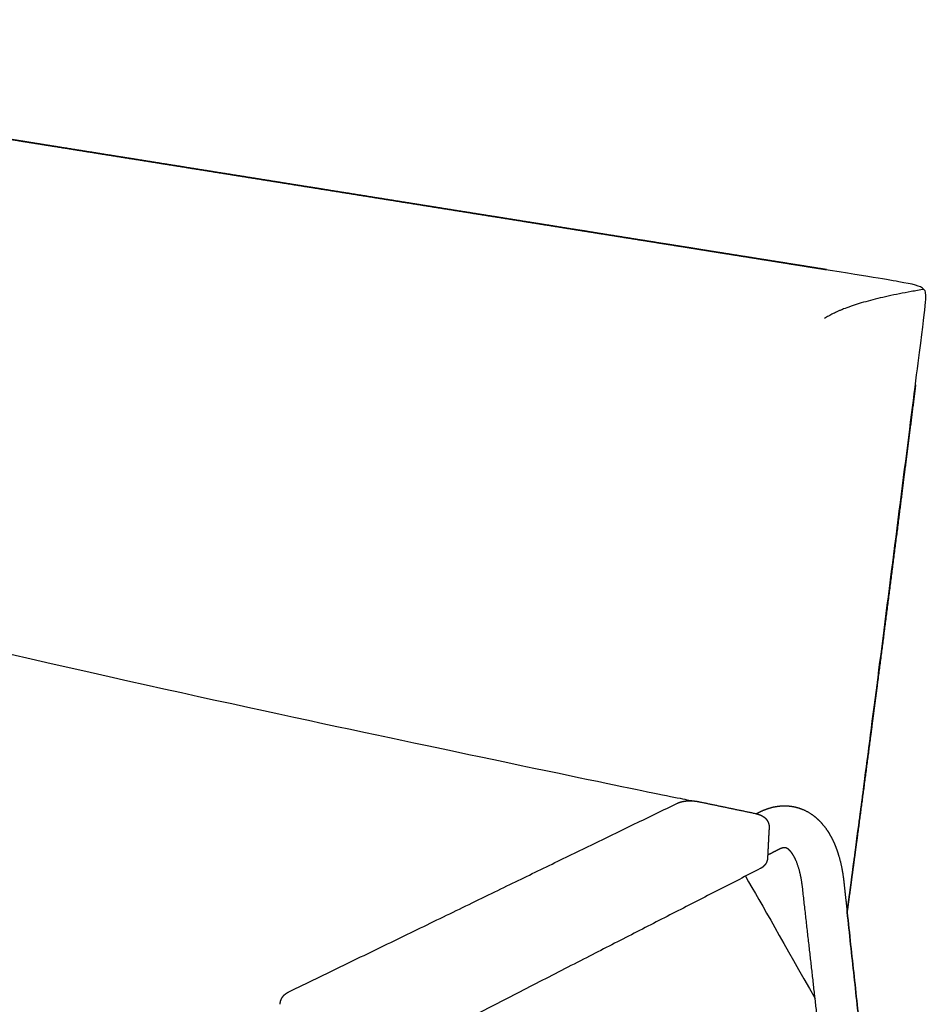
# Model space of a CAD drawing. Extents: x 6507 to 8780, y -5851 to -3037.
# Drawn here: x 8398 to 8560, y -3804 to -3628 of the extents above; entities that cross this region are included whole.
import ezdxf

# ---------------------------------------------------------------- set-up
doc = ezdxf.new("R2010")
doc.units = 0
doc.header["$MEASUREMENT"] = 0
doc.layers.get('0').update_dxf_attribs({"linetype": 'CONTINUOUS'})

msp = doc.modelspace()

# ---------------------------------------------------------------- linework, layer by layer
for points, degree in [([(8545.95153, -3787.92244), (8546.71979, -3782.22648), (8547.57044, -3775.8704), (8553.13652, -3733.33032), (8559.98469, -3678.98908), (8560.50617, -3675.76458), (8556.3968, -3675.00005), (8545.24878, -3673.10555), (8484.37576, -3663.39456), (8343.35999, -3640.86219), (8273.45962, -3629.68124), (8260.97142, -3627.64629), (8257.1681, -3628.0373), (8248.87859, -3629.82855), (8244.98575, -3632.02821), (8243.89285, -3638.49349), (8243.26131, -3642.30055), (8241.36979, -3655.72674), (8239.04746, -3671.81608), (8234.54457, -3696.67934), (8233.48154, -3701.51471), (8233.04545, -3703.40626), (8232.92793, -3704.05089), (8232.7466, -3705.14821), (8232.66013, -3705.3759), (8232.20689, -3706.10805), (8231.89699, -3706.77244), (8231.70782, -3707.31113), (8230.20068, -3711.55222), (8217.30351, -3745.65672), (8213.85368, -3753.3099), (8210.71875, -3759.19598)], 3), ([(8559.73437, -3676.17458), (8546.50506, -3678.33901), (8541.91852, -3681.39671)], 2), ([(8218.09341, -3759.23633), (8220.37345, -3759.67625), (8230.23302, -3762.06959), (8387.76963, -3804.37071), (8437.94289, -3817.85514)], 3), ([(8527.71413, -3781.48248), (8530.65796, -3786.58718), (8534.68155, -3793.65227), (8540.20397, -3803.43384)], 3)]:
    msp.add_open_spline(points, degree=degree)
for points, weights, knots in [([(8271.95503, -3629.43986), (8272.75707, -3629.56855), (8273.55064, -3629.69585), (8274.33569, -3629.82176), (8275.24247, -3629.96719), (8276.14106, -3630.11127), (8277.0314, -3630.254), (8278.04316, -3630.4162), (8279.04712, -3630.5771), (8280.04321, -3630.73672), (8281.15927, -3630.91556), (8282.26805, -3631.0932), (8283.36949, -3631.26963), (8284.58808, -3631.46483), (8285.80006, -3631.65893), (8287.00535, -3631.85192), (8288.32347, -3632.06299), (8289.63578, -3632.27308), (8290.94222, -3632.4822), (8292.35552, -3632.70843), (8293.76397, -3632.93384), (8295.16749, -3633.15843), (8296.67025, -3633.39889), (8298.16923, -3633.63871), (8299.66437, -3633.87788), (8301.25034, -3634.13158), (8302.83353, -3634.38479), (8304.41388, -3634.63752), (8306.07853, -3634.90372), (8307.74126, -3635.16959), (8309.40203, -3635.43511), (8311.14045, -3635.71305), (8312.87789, -3635.9908), (8314.61431, -3636.26837), (8316.42077, -3636.55713), (8318.22724, -3636.84587), (8320.03368, -3637.13459), (8321.90166, -3637.43315), (8323.77069, -3637.73185), (8325.64073, -3638.0307), (8327.56296, -3638.3379), (8329.4873, -3638.64541), (8331.41372, -3638.95325), (8333.38222, -3639.26782), (8335.35391, -3639.58288), (8337.32876, -3639.89845), (8339.33491, -3640.21902), (8341.34532, -3640.54026), (8343.35999, -3640.86219), (8345.39632, -3641.18758), (8347.43759, -3641.51375), (8349.48383, -3641.84072), (8351.548, -3642.17056), (8353.61742, -3642.50123), (8355.69211, -3642.83275), (8359.88766, -3643.50315), (8364.10583, -3644.17718), (8368.3468, -3644.85484), (8370.48727, -3645.19687), (8372.63379, -3645.53986), (8374.78639, -3645.88383), (8376.95018, -3646.22958), (8379.12025, -3646.57634), (8381.29665, -3646.92411), (8385.67698, -3647.62404), (8390.08376, -3648.3282), (8394.51724, -3649.03663), (8398.97811, -3649.74944), (8403.46716, -3650.46674), (8407.98466, -3651.1886), (8410.25004, -3651.55058), (8412.5228, -3651.91375), (8414.80297, -3652.2781), (8417.08535, -3652.6428), (8419.37532, -3653.00871), (8421.67292, -3653.37585), (8426.26722, -3654.10997), (8430.89314, -3654.84915), (8435.55099, -3655.59343), (8437.8755, -3655.96487), (8440.20827, -3656.33762), (8442.54935, -3656.7117), (8444.88423, -3657.08479), (8447.22762, -3657.45925), (8449.57955, -3657.83506), (8451.92057, -3658.20913), (8454.27075, -3658.58467), (8456.63016, -3658.96168), (8458.96672, -3659.33503), (8461.31349, -3659.71001), (8463.67054, -3660.08663), (8465.99089, -3660.45738), (8468.32239, -3660.8299), (8470.66514, -3661.20421), (8472.95755, -3661.57047), (8475.26197, -3661.93864), (8477.5785, -3662.30872), (8479.83146, -3662.66864), (8482.09718, -3663.03059), (8484.37576, -3663.39456), (8486.5781, -3663.74635), (8488.79383, -3664.10026), (8491.02306, -3664.45629), (8493.1641, -3664.79824), (8495.31906, -3665.14238), (8497.48802, -3665.48871), (8499.55775, -3665.8192), (8501.64178, -3666.15194), (8503.74022, -3666.48693), (8505.72822, -3666.80428), (8507.73106, -3667.12397), (8509.74882, -3667.44598), (8511.64216, -3667.74815), (8513.55092, -3668.05273), (8515.4752, -3668.35974), (8517.26181, -3668.64478), (8519.06424, -3668.93231), (8520.88259, -3669.22234), (8522.55213, -3669.48863), (8524.23771, -3669.75744), (8525.93942, -3670.02878), (8527.48338, -3670.27496), (8529.04343, -3670.52368), (8530.61965, -3670.77492), (8532.03134, -3670.99995), (8533.45902, -3671.22748), (8534.90277, -3671.45753), (8536.17726, -3671.66061), (8537.46751, -3671.86617), (8538.77362, -3672.07422), (8539.90757, -3672.25484), (8541.05697, -3672.43788), (8542.22191, -3672.62336)], [3517.70834295, 3515.56521558, 3513.44773709, 3511.35583153, 3508.94264617, 3506.55497814, 3504.19276408, 3501.51226108, 3498.85692147, 3496.22669077, 3493.28437933, 3490.36660172, 3487.47331066, 3484.27786174, 3481.10601014, 3477.95771498, 3474.52122842, 3471.10707517, 3467.71522032, 3464.05335707, 3460.41222898, 3456.79180701, 3452.92380521, 3449.07460638, 3445.24418749, 3441.19036217, 3437.15363287, 3433.13393199, 3428.90996502, 3424.70162029, 3420.50884121, 3416.13100866, 3411.76715598, 3407.4172355, 3402.90359961, 3398.40214451, 3393.91282965, 3389.28304404, 3384.66350239, 3380.05416973, 3375.32926899, 3370.61255707, 3365.90400317, 3361.10617287, 3356.31438015, 3351.5285972, 3346.68093783, 3341.83708785, 3336.99702127, 3332.11914942, 3327.24372098, 3322.37073584, 3317.46949423, 3312.57027718, 3307.67308456, 3297.81384744, 3287.96053142, 3278.11313568, 3273.16539646, 3268.21864555, 3263.27288288, 3258.31647786, 3253.36076583, 3248.40574672, 3238.47861794, 3228.55257854, 3218.62762774, 3208.70274449, 3198.77676191, 3188.84968077, 3183.89473688, 3178.93909771, 3173.98276337, 3169.03710652, 3164.09045921, 3159.14282153, 3149.29573754, 3139.44272465, 3129.58378368, 3124.68679517, 3119.78778034, 3114.88673931, 3110.01399344, 3105.1388025, 3100.26116661, 3095.42137515, 3090.57779929, 3085.73046465, 3080.94504343, 3076.15366166, 3071.35634639, 3066.64833905, 3061.93227385, 3057.20818043, 3052.59967619, 3047.98111583, 3043.35253268, 3038.86442413, 3034.36438351, 3029.85244911, 3025.50420786, 3021.14230144, 3016.76677454, 3012.57624168, 3008.37047364, 3004.14952306, 3000.13272862, 2996.09930528, 2992.04931543, 2988.22255525, 2984.37748851, 2980.51413588, 2976.8981003, 2973.26181613, 2969.60530955, 2966.21845038, 2962.80973867, 2959.37920573, 2956.23639747, 2953.0704701, 2949.8814599, 2946.99402904, 2944.08254281, 2941.14704242, 2938.52292741, 2935.87413034, 2933.20069764, 2930.84473697, 2928.46374632, 2926.05777796, 2923.97214531, 2921.86136237, 2919.72548878], [0, 0, 0, 0, 10.823257004, 10.823257004, 10.823257004, 23.029863678, 23.029863678, 23.029863678, 36.607197096, 36.607197096, 36.607197096, 51.528736597, 51.528736597, 51.528736597, 67.751938398, 67.751938398, 67.751938398, 85.216811928, 85.216811928, 85.216811928, 103.845170472, 103.845170472, 103.845170472, 123.54051386, 123.54051386, 123.54051386, 144.198009476, 144.198009476, 144.198009476, 165.735950418, 165.735950418, 165.735950418, 188.071604069, 188.071604069, 188.071604069, 211.113037247, 211.113037247, 211.113037247, 234.760076207, 234.760076207, 234.760076207, 258.905380825, 258.905380825, 258.905380825, 283.435606977, 283.435606977, 283.435606977, 308.232630538, 308.232630538, 308.232630538, 333.191338208, 333.191338208, 333.191338208, 358.271833512, 358.271833512, 358.271833512, 408.713798086, 408.713798086, 408.713798086, 434.037647516, 434.037647516, 434.037647516, 459.407374452, 459.407374452, 459.407374452, 510.221654485, 510.221654485, 510.221654485, 561.035643574, 561.035643574, 561.035643574, 586.405003344, 586.405003344, 586.405003344, 611.728334074, 611.728334074, 611.728334074, 662.168793057, 662.168793057, 662.168793057, 687.248293684, 687.248293684, 687.248293684, 712.205839621, 712.205839621, 712.205839621, 737.00153212, 737.00153212, 737.00153212, 761.53026388, 761.53026388, 761.53026388, 785.673920066, 785.673920066, 785.673920066, 809.319168065, 809.319168065, 809.319168065, 832.358681723, 832.358681723, 832.358681723, 854.692303989, 854.692303989, 854.692303989, 876.228121434, 876.228121434, 876.228121434, 896.88342469, 896.88342469, 896.88342469, 916.576527949, 916.576527949, 916.576527949, 935.202616789, 935.202616789, 935.202616789, 952.665214651, 952.665214651, 952.665214651, 968.886160954, 968.886160954, 968.886160954, 983.805493958, 983.805493958, 983.805493958, 997.38070159, 997.38070159, 997.38070159, 1009.585298084, 1009.585298084, 1009.585298084, 1020.406699328, 1020.406699328, 1020.406699328, 1020.406699328]), ([(8542.22191, -3672.62336), (8541.05697, -3672.43788), (8539.90757, -3672.25484), (8538.77362, -3672.07422), (8537.46751, -3671.86617), (8536.17726, -3671.66061), (8534.90277, -3671.45753), (8533.45902, -3671.22748), (8532.03134, -3670.99995), (8530.61965, -3670.77492), (8529.04343, -3670.52368), (8527.48338, -3670.27496), (8525.93942, -3670.02878), (8524.23771, -3669.75744), (8522.55213, -3669.48863), (8520.88259, -3669.22234), (8519.06424, -3668.93231), (8517.26181, -3668.64478), (8515.4752, -3668.35974), (8513.55092, -3668.05273), (8511.64216, -3667.74815), (8509.74882, -3667.44598), (8507.73106, -3667.12397), (8505.72822, -3666.80428), (8503.74022, -3666.48693), (8501.64178, -3666.15194), (8499.55775, -3665.8192), (8497.48802, -3665.48871), (8495.31906, -3665.14238), (8493.1641, -3664.79824), (8491.02306, -3664.45629), (8488.79383, -3664.10026), (8486.5781, -3663.74635), (8484.37576, -3663.39456), (8482.09718, -3663.03059), (8479.83146, -3662.66864), (8477.5785, -3662.30872), (8475.26197, -3661.93864), (8472.95755, -3661.57047), (8470.66514, -3661.20421), (8468.32239, -3660.8299), (8465.99089, -3660.45738), (8463.67054, -3660.08663), (8461.31349, -3659.71001), (8458.96672, -3659.33503), (8456.63016, -3658.96168), (8454.27075, -3658.58467), (8451.92057, -3658.20913), (8449.57955, -3657.83506), (8447.22762, -3657.45925), (8444.88423, -3657.08479), (8442.54935, -3656.7117), (8440.20827, -3656.33762), (8437.8755, -3655.96487), (8435.55099, -3655.59343), (8430.89314, -3654.84915), (8426.26722, -3654.10997), (8421.67292, -3653.37585), (8419.37532, -3653.00871), (8417.08535, -3652.6428), (8414.80297, -3652.2781), (8412.5228, -3651.91375), (8410.25004, -3651.55058), (8407.98466, -3651.1886), (8403.46716, -3650.46674), (8398.97811, -3649.74944), (8394.51724, -3649.03663), (8390.08376, -3648.3282), (8385.67698, -3647.62404), (8381.29665, -3646.92411), (8379.12025, -3646.57634), (8376.95018, -3646.22958), (8374.78639, -3645.88383), (8372.63379, -3645.53986), (8370.48727, -3645.19687), (8368.3468, -3644.85484), (8364.10583, -3644.17718), (8359.88766, -3643.50315), (8355.69211, -3642.83275), (8353.61742, -3642.50123), (8351.548, -3642.17056), (8349.48383, -3641.84072), (8347.43759, -3641.51375), (8345.39632, -3641.18758), (8343.35999, -3640.86219), (8341.34532, -3640.54026), (8339.33491, -3640.21902), (8337.32876, -3639.89845), (8335.35391, -3639.58288), (8333.38222, -3639.26782), (8331.41372, -3638.95325), (8329.4873, -3638.64541), (8327.56296, -3638.3379), (8325.64073, -3638.0307), (8323.77069, -3637.73185), (8321.90166, -3637.43315), (8320.03368, -3637.13459), (8318.22724, -3636.84587), (8316.42077, -3636.55713), (8314.61431, -3636.26837), (8312.87789, -3635.9908), (8311.14045, -3635.71305), (8309.40203, -3635.43511), (8307.74126, -3635.16959), (8306.07853, -3634.90372), (8304.41388, -3634.63752), (8302.83353, -3634.38479), (8301.25034, -3634.13158), (8299.66437, -3633.87788), (8298.16923, -3633.63871), (8296.67025, -3633.39889), (8295.16749, -3633.15843), (8293.76397, -3632.93384), (8292.35552, -3632.70843), (8290.94222, -3632.4822), (8289.63578, -3632.27308), (8288.32347, -3632.06299), (8287.00535, -3631.85192), (8285.80006, -3631.65893), (8284.58808, -3631.46483), (8283.36949, -3631.26963), (8282.26805, -3631.0932), (8281.15927, -3630.91556), (8280.04321, -3630.73672), (8279.04712, -3630.5771), (8278.04316, -3630.4162), (8277.0314, -3630.254), (8276.14106, -3630.11127), (8275.24247, -3629.96719), (8274.33569, -3629.82176), (8273.55064, -3629.69585), (8272.75707, -3629.56855), (8271.95503, -3629.43986)], [2919.72548878, 2921.86136237, 2923.97214531, 2926.05777796, 2928.46374632, 2930.84473697, 2933.20069764, 2935.87413034, 2938.52292741, 2941.14704242, 2944.08254281, 2946.99402904, 2949.8814599, 2953.0704701, 2956.23639747, 2959.37920573, 2962.80973867, 2966.21845038, 2969.60530955, 2973.26181613, 2976.8981003, 2980.51413588, 2984.37748851, 2988.22255525, 2992.04931543, 2996.09930528, 3000.13272862, 3004.14952306, 3008.37047364, 3012.57624168, 3016.76677454, 3021.14230144, 3025.50420786, 3029.85244911, 3034.36438351, 3038.86442413, 3043.35253268, 3047.98111583, 3052.59967619, 3057.20818043, 3061.93227385, 3066.64833905, 3071.35634639, 3076.15366166, 3080.94504343, 3085.73046465, 3090.57779929, 3095.42137515, 3100.26116661, 3105.1388025, 3110.01399344, 3114.88673931, 3119.78778034, 3124.68679517, 3129.58378368, 3139.44272465, 3149.29573754, 3159.14282153, 3164.09045921, 3169.03710652, 3173.98276337, 3178.93909771, 3183.89473688, 3188.84968077, 3198.77676191, 3208.70274449, 3218.62762774, 3228.55257854, 3238.47861794, 3248.40574672, 3253.36076583, 3258.31647786, 3263.27288288, 3268.21864555, 3273.16539646, 3278.11313568, 3287.96053142, 3297.81384744, 3307.67308456, 3312.57027718, 3317.46949423, 3322.37073584, 3327.24372098, 3332.11914942, 3336.99702127, 3341.83708785, 3346.68093783, 3351.5285972, 3356.31438015, 3361.10617287, 3365.90400317, 3370.61255707, 3375.32926899, 3380.05416973, 3384.66350239, 3389.28304404, 3393.91282965, 3398.40214451, 3402.90359961, 3407.4172355, 3411.76715598, 3416.13100866, 3420.50884121, 3424.70162029, 3428.90996502, 3433.13393199, 3437.15363287, 3441.19036217, 3445.24418749, 3449.07460638, 3452.92380521, 3456.79180701, 3460.41222898, 3464.05335707, 3467.71522032, 3471.10707517, 3474.52122842, 3477.95771498, 3481.10601014, 3484.27786174, 3487.47331066, 3490.36660172, 3493.28437933, 3496.22669077, 3498.85692147, 3501.51226108, 3504.19276408, 3506.55497814, 3508.94264617, 3511.35583153, 3513.44773709, 3515.56521558, 3517.70834295], [1020.406699328, 1020.406699328, 1020.406699328, 1020.406699328, 1031.228100572, 1031.228100572, 1031.228100572, 1043.432697066, 1043.432697066, 1043.432697066, 1057.007904698, 1057.007904698, 1057.007904698, 1071.927237702, 1071.927237702, 1071.927237702, 1088.148184005, 1088.148184005, 1088.148184005, 1105.610781867, 1105.610781867, 1105.610781867, 1124.236870707, 1124.236870707, 1124.236870707, 1143.929973966, 1143.929973966, 1143.929973966, 1164.585277222, 1164.585277222, 1164.585277222, 1186.121094667, 1186.121094667, 1186.121094667, 1208.454716933, 1208.454716933, 1208.454716933, 1231.494230591, 1231.494230591, 1231.494230591, 1255.13947859, 1255.13947859, 1255.13947859, 1279.283134776, 1279.283134776, 1279.283134776, 1303.811866536, 1303.811866536, 1303.811866536, 1328.607559035, 1328.607559035, 1328.607559035, 1353.565104972, 1353.565104972, 1353.565104972, 1378.644605599, 1378.644605599, 1378.644605599, 1429.085064582, 1429.085064582, 1429.085064582, 1454.408395312, 1454.408395312, 1454.408395312, 1479.777755082, 1479.777755082, 1479.777755082, 1530.591744171, 1530.591744171, 1530.591744171, 1581.406024204, 1581.406024204, 1581.406024204, 1606.77575114, 1606.77575114, 1606.77575114, 1632.09960057, 1632.09960057, 1632.09960057, 1682.541565144, 1682.541565144, 1682.541565144, 1707.622060448, 1707.622060448, 1707.622060448, 1732.580768118, 1732.580768118, 1732.580768118, 1757.377791679, 1757.377791679, 1757.377791679, 1781.908017831, 1781.908017831, 1781.908017831, 1806.053322449, 1806.053322449, 1806.053322449, 1829.700361409, 1829.700361409, 1829.700361409, 1852.741794587, 1852.741794587, 1852.741794587, 1875.077448238, 1875.077448238, 1875.077448238, 1896.61538918, 1896.61538918, 1896.61538918, 1917.272884796, 1917.272884796, 1917.272884796, 1936.968228184, 1936.968228184, 1936.968228184, 1955.596586727, 1955.596586727, 1955.596586727, 1973.061460258, 1973.061460258, 1973.061460258, 1989.284662059, 1989.284662059, 1989.284662059, 2004.20620156, 2004.20620156, 2004.20620156, 2017.783534977, 2017.783534977, 2017.783534977, 2029.990141652, 2029.990141652, 2029.990141652, 2040.813398656, 2040.813398656, 2040.813398656, 2040.813398656]), ([(8558.23827, -3693.31429), (8557.71948, -3697.39529), (8557.19007, -3701.56895), (8556.21076, -3709.27543), (8555.74491, -3712.93764), (8555.24978, -3716.82064), (8553.98033, -3726.77619), (8552.71867, -3736.61504), (8551.45576, -3746.33984), (8550.82537, -3751.19403), (8550.18917, -3756.06128), (8548.9624, -3765.388), (8548.36943, -3769.87119), (8547.76758, -3774.39095), (8547.42569, -3776.95856), (8547.0766, -3779.57042), (8546.71979, -3782.22648), (8546.46917, -3784.09215), (8546.21325, -3785.9908), (8545.95153, -3787.92244)], [2898.66801754, 2901.22828076, 2903.85745283, 2908.71674339, 2911.02963603, 2913.48060309, 2919.78350039, 2926.00687957, 2932.1108207, 2935.16717019, 2938.21883516, 2944.04818299, 2946.84296458, 2949.64691322, 2951.24216683, 2952.86058725, 2954.49966528, 2955.65207217, 2956.82173891, 2958.00630658], [0, 0, 0, 0, 35.442784034, 35.442784034, 64.074677435, 64.074677435, 64.074677435, 145.45489175, 145.45489175, 145.45489175, 186.364047797, 186.364047797, 223.711669532, 223.711669532, 223.711669532, 245.728696678, 245.728696678, 245.728696678, 262.159887383, 262.159887383, 262.159887383, 262.159887383]), ([(8545.95153, -3787.92244), (8546.21325, -3785.9908), (8546.46917, -3784.09215), (8546.71979, -3782.22648), (8547.0766, -3779.57042), (8547.42569, -3776.95856), (8547.76758, -3774.39095), (8548.36943, -3769.87119), (8548.9624, -3765.388), (8550.18917, -3756.06128), (8550.82537, -3751.19403), (8551.45576, -3746.33984), (8552.71867, -3736.61504), (8553.98033, -3726.77619), (8555.24978, -3716.82064), (8555.74491, -3712.93764), (8556.21076, -3709.27543), (8557.19007, -3701.56895), (8557.71948, -3697.39529), (8558.23827, -3693.31429)], [2958.00630658, 2956.82173891, 2955.65207217, 2954.49966528, 2952.86058725, 2951.24216683, 2949.64691322, 2946.84296458, 2944.04818299, 2938.21883516, 2935.16717019, 2932.1108207, 2926.00687957, 2919.78350039, 2913.48060309, 2911.02963603, 2908.71674339, 2903.85745283, 2901.22828076, 2898.66801754], [262.159887383, 262.159887383, 262.159887383, 262.159887383, 278.591078087, 278.591078087, 278.591078087, 300.608105233, 300.608105233, 300.608105233, 337.955726968, 337.955726968, 378.864883015, 378.864883015, 378.864883015, 460.24509733, 460.24509733, 460.24509733, 488.876990731, 488.876990731, 524.319774765, 524.319774765, 524.319774765, 524.319774765]), ([(8515.48954, -3768.37975), (8515.78042, -3768.23838), (8516.09757, -3768.14174), (8516.42288, -3768.07565), (8516.73919, -3768.01139), (8517.06849, -3767.97374), (8517.41833, -3767.9579), (8517.75496, -3767.94266), (8518.09777, -3767.94889), (8518.43873, -3767.97607), (8518.75799, -3768.00152), (8519.06589, -3768.04443), (8519.36141, -3768.10618)], [2809.17372114, 2809.50793551, 2809.90329546, 2810.1918905, 2810.47256098, 2810.67585643, 2810.74132549, 2810.80432557, 2810.74243099, 2810.55021504, 2810.37025865, 2810.07991216, 2809.70814379], [947.130485563, 947.130485563, 947.130485563, 947.130485563, 950.035204408, 950.035204408, 950.035204408, 952.805643007, 952.805643007, 952.805643007, 955.483382193, 955.483382193, 955.483382193, 957.985969062, 957.985969062, 957.985969062, 957.985969062]), ([(8530.26707, -3769.95223), (8531.1257, -3769.52406), (8532.02193, -3769.20562), (8533.10717, -3768.98995), (8533.27282, -3768.96154), (8533.74557, -3768.89355), (8534.0538, -3768.86484), (8534.52303, -3768.8458), (8534.68315, -3768.84365), (8535.00381, -3768.84819), (8535.16424, -3768.85492), (8535.48492, -3768.87742), (8535.64508, -3768.89321), (8535.80479, -3768.91358), (8535.97313, -3768.93506), (8536.14061, -3768.96158), (8536.35402, -3769.00203), (8536.40084, -3769.01132), (8536.44758, -3769.021), (8537.39442, -3769.21721), (8538.28839, -3769.57279), (8539.81277, -3770.48593), (8540.45313, -3771.00025), (8541.02951, -3771.58889), (8541.47912, -3772.04805), (8541.88903, -3772.55157), (8542.66349, -3773.67073), (8543.02468, -3774.29681), (8543.3464, -3774.95786), (8543.6032, -3775.48552), (8543.83611, -3776.03795), (8544.04592, -3776.61242), (8544.37511, -3777.51377), (8544.6482, -3778.47077), (8545.08716, -3780.46792), (8545.25452, -3781.50811), (8545.37186, -3782.58979)], [2844.18928715, 2846.43083857, 2848.71778203, 2851.42291388, 2851.83468448, 2853.0069304, 2853.76743077, 2854.9240724, 2855.31868123, 2856.10977194, 2856.5060116, 2857.30024031, 2857.69799673, 2858.09642545, 2858.51648816, 2858.93742095, 2859.47877388, 2859.5978981, 2859.71710381, 2862.13454289, 2864.5594621, 2869.19783666, 2871.36169449, 2873.5408233, 2875.24293716, 2876.96287701, 2880.52231532, 2882.37345157, 2884.18507293, 2885.63277922, 2887.0619947, 2888.45707564, 2890.64866717, 2892.76934107, 2896.75599258, 2898.62710975, 2900.35348178], [411.075191935, 411.075191935, 411.075191935, 411.075191935, 422.00411652, 422.00411652, 423.96487191, 423.96487191, 427.581499933, 427.581499933, 429.453654662, 429.453654662, 431.331064716, 431.331064716, 433.212063739, 433.212063739, 433.212063739, 435.194204881, 435.194204881, 435.752856442, 435.752856442, 435.752856442, 447.075920989, 447.075920989, 456.745497961, 456.745497961, 456.745497961, 464.321243764, 464.321243764, 472.538025993, 472.538025993, 472.538025993, 479.096302359, 479.096302359, 479.096302359, 489.401203379, 489.401203379, 499.592488817, 499.592488817, 499.592488817, 499.592488817]), ([(8529.43334, -3770.2091), (8529.58835, -3770.24145), (8529.73807, -3770.27861), (8530.03746, -3770.36653), (8530.18637, -3770.41788), (8530.33048, -3770.47714), (8530.50441, -3770.54867), (8530.67349, -3770.63278), (8530.99597, -3770.83345), (8531.14993, -3770.9508), (8531.29209, -3771.09066), (8531.3268, -3771.12481), (8531.36064, -3771.16018), (8531.39355, -3771.19683), (8531.5791, -3771.40351), (8531.72837, -3771.6441), (8531.92286, -3772.17738), (8531.96608, -3772.45803), (8531.95164, -3772.741)], [2792.90355605, 2792.70951093, 2792.49391523, 2792.02067873, 2791.76149146, 2791.50125942, 2791.18723974, 2790.86088746, 2790.24600847, 2789.95813945, 2789.70295835, 2789.6406549, 2789.58044668, 2789.52228092, 2789.19429265, 2788.92725617, 2788.47539196, 2788.29686655, 2788.13705068], [987.985969062, 987.985969062, 987.985969062, 987.985969062, 989.287265817, 989.287265817, 990.66259661, 990.66259661, 990.66259661, 992.324466011, 992.324466011, 994.017144473, 994.017144473, 994.017144473, 994.429651051, 994.429651051, 994.429651051, 996.76314035, 996.76314035, 999.044104853, 999.044104853, 999.044104853, 999.044104853]), ([(8534.91504, -3776.38698), (8534.88826, -3776.38131), (8534.86367, -3776.37752), (8534.84044, -3776.37485), (8534.81025, -3776.37139), (8534.77749, -3776.36927), (8534.71853, -3776.36897), (8534.6967, -3776.36954), (8534.60971, -3776.37414), (8534.53237, -3776.38336), (8534.25061, -3776.44271), (8534.00378, -3776.52332), (8533.69294, -3776.68211)], [2861.5110575, 2860.69394025, 2859.94859298, 2859.27555568, 2858.40104653, 2857.52903418, 2856.14932842, 2855.67499139, 2853.89836178, 2852.58143082, 2848.63793619, 2846.1298193, 2843.66205608], [149.890101322, 149.890101322, 149.890101322, 149.890101322, 152.185315228, 152.185315228, 152.185315228, 154.573521455, 154.573521455, 155.973285994, 155.973285994, 160.239574557, 160.239574557, 168.785992214, 168.785992214, 168.785992214, 168.785992214]), ([(8537.93659, -3783.43255), (8537.84255, -3782.6013), (8537.71182, -3781.82148), (8537.39074, -3780.40062), (8537.20047, -3779.75834), (8536.99136, -3779.1986), (8536.9183, -3779.00306), (8536.84295, -3778.81741), (8536.72295, -3778.54399), (8536.67943, -3778.44919), (8536.63556, -3778.35771), (8536.44473, -3777.95975), (8536.24816, -3777.62713), (8535.90466, -3777.14101), (8535.75763, -3776.96914), (8535.62593, -3776.83758), (8535.45972, -3776.67156), (8535.32132, -3776.57119), (8535.18644, -3776.49264), (8535.16509, -3776.48104), (8535.12429, -3776.46026), (8535.10485, -3776.4511), (8535.06743, -3776.43468), (8535.04966, -3776.42755), (8534.99111, -3776.40587), (8534.95281, -3776.39498), (8534.91504, -3776.38698)], [2903.3503454, 2901.64515601, 2899.78457333, 2895.80572731, 2893.68943836, 2891.45078353, 2890.66953248, 2889.87436983, 2888.61363521, 2888.15753805, 2887.69742627, 2885.697633, 2883.63550513, 2879.7522418, 2877.98061041, 2876.16005187, 2873.86582234, 2871.58314096, 2868.76162259, 2868.29183481, 2867.34962148, 2866.87749333, 2865.92625891, 2865.45247959, 2863.83356549, 2862.66445887, 2861.5110575], [100.281342054, 100.281342054, 100.281342054, 100.281342054, 108.76017803, 108.76017803, 117.169472983, 117.169472983, 117.169472983, 120.100713275, 120.100713275, 121.739318904, 121.739318904, 121.739318904, 128.844880741, 128.844880741, 134.662605534, 134.662605534, 134.662605534, 141.919828409, 141.919828409, 143.368148863, 143.368148863, 144.817987923, 144.817987923, 146.286282683, 146.286282683, 149.890101322, 149.890101322, 149.890101322, 149.890101322]), ([(8531.67086, -3778.22791), (8531.6576, -3778.4862), (8531.59682, -3778.73846), (8531.49268, -3778.97397), (8531.34228, -3779.31407), (8531.11275, -3779.59667), (8530.83686, -3779.81951), (8530.68995, -3779.93817), (8530.53362, -3780.03713), (8530.37038, -3780.12077)], [2793.36567601, 2793.21423143, 2793.08295619, 2792.9496808, 2792.75723242, 2792.55231989, 2792.26990511, 2792.11953522, 2791.95149712, 2791.7733158], [1014.042326475, 1014.042326475, 1014.042326475, 1014.042326475, 1016.129955605, 1016.129955605, 1016.129955605, 1019.126004285, 1019.126004285, 1019.126004285, 1020.722451971, 1020.722451971, 1020.722451971, 1020.722451971]), ([(8444.23092, -3804.46922), (8444.24046, -3804.02905), (8444.37365, -3803.60768), (8444.60686, -3803.24339), (8444.74986, -3803.02002), (8444.92401, -3802.82734), (8445.11949, -3802.66265), (8445.31856, -3802.49495), (8445.53533, -3802.35976), (8445.7631, -3802.24922)], [2558.88912449, 2559.17692212, 2559.43686588, 2559.74373418, 2559.93193261, 2560.14102244, 2560.38187787, 2560.62719293, 2560.9012718, 2561.17770938], [609.817601863, 609.817601863, 609.817601863, 609.817601863, 613.0912086, 613.0912086, 613.0912086, 615.090102103, 615.090102103, 615.090102103, 617.132117817, 617.132117817, 617.132117817, 617.132117817])]:
    msp.add_rational_spline(points, weights, degree=3, knots=knots)
msp.add_open_spline([(8233.32594, -3702.30487), (8366.18328, -3736.03104), (8498.93361, -3764.05947), (8516.15298, -3767.55826), (8518.30531, -3767.96651)], degree=3, knots=[0, 0, 0, 0, 186.085108148, 326.718322859, 326.718322859, 326.718322859, 326.718322859])
for points, weights, degree in [([(8445.7631, -3802.24922), (8482.23624, -3784.53247), (8515.48954, -3768.37975)], [2210.18107373, 2317.18416356, 2424.1872534], 2), ([(8519.36141, -3768.10618), (8524.38227, -3769.15449), (8529.43334, -3770.2091)], [2516.63557569, 2509.11000787, 2501.58444004], 2), ([(8529.65173, -3770.25876), (8529.85697, -3770.15653), (8530.06208, -3770.05435), (8530.26707, -3769.95223)], [2448.95242435, 2449.66458534, 2450.37674634, 2451.08890734], 3), ([(8531.95164, -3772.741), (8531.81112, -3775.48703), (8531.67086, -3778.22791)], [2430.80114684, 2433.08012706, 2435.35910729], 2), ([(8533.69167, -3776.68276), (8533.02837, -3777.02115), (8532.36382, -3777.36019), (8531.69801, -3777.69987)], [2447.67679664, 2445.36594095, 2443.05508525, 2440.74422956], 3), ([(8530.37038, -3780.12077), (8497.59185, -3796.92455), (8461.61774, -3815.36653)], [2402.43929184, 2295.73525123, 2189.03121063], 2), ([(8545.37186, -3782.58979), (8545.56551, -3784.37129), (8545.75874, -3786.14882), (8545.95153, -3787.92244)], [2509.47034855, 2512.23917065, 2515.00799275, 2517.77681485], 3), ([(8541.36945, -3813.71494), (8540.23956, -3803.74778), (8539.09537, -3793.65449), (8537.93659, -3783.43255)], [2557.65639603, 2541.67568017, 2525.69496431, 2509.71424844], 3), ([(8545.95153, -3787.92244), (8550.62905, -3830.95289), (8555.06319, -3871.74447), (8559.27247, -3910.46748)], [2517.77681485, 2586.87176685, 2655.96671885, 2725.06167084], 3), ([(8559.27247, -3910.46748), (8555.06319, -3871.74447), (8550.62905, -3830.95289), (8545.95153, -3787.92244)], [2725.06167084, 2655.96671885, 2586.87176685, 2517.77681485], 3)]:
    msp.add_rational_spline(points, weights, degree=degree)

doc.saveas('drawing.dxf')
